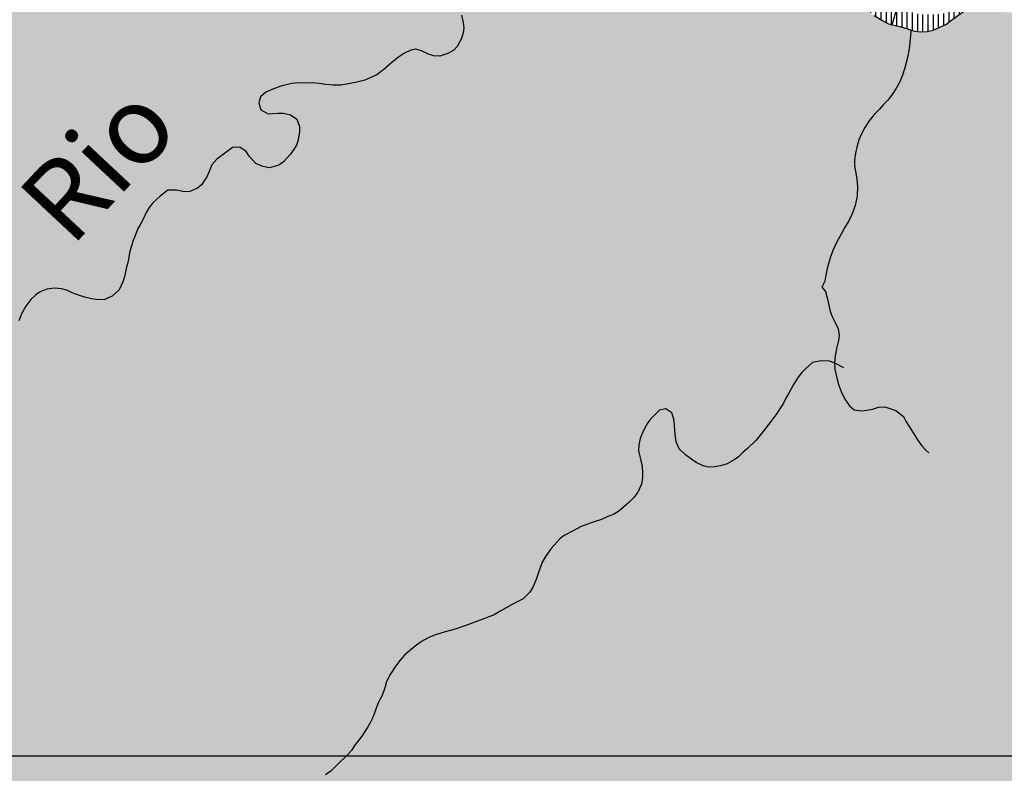
# Model space of a CAD drawing. Extents: x 0 to 1423, y 0 to 594.
# Drawn here: x 192 to 230, y 315 to 344 of the extents above; entities that cross this region are included whole.
import ezdxf

# ---------------------------------------------------------------- set-up
doc = ezdxf.new("R2010")
doc.units = 0
doc.header["$LTSCALE"] = 5
doc.header["$MEASUREMENT"] = 0
doc.layers.get('0').update_dxf_attribs({"linetype": 'CONTINUOUS'})
for name, color, linetype in [('BASE-COORDUTM', 8, 'CONTINUOUS'), ('BASE-HRIO', 4, 'CONTINUOUS'), ('BASE-RIOS', 4, 'CONTINUOUS'), ('VACARIA', 71, 'CONTINUOUS')]:
    doc.layers.add(name, color=color, linetype=linetype)
doc.styles.add('REGUA120-15', font='romans.shx', dxfattribs={"oblique": 15, "height": 3})

# ---------------------------------------------------------------- blocks, each defined once
blk = doc.blocks.new('*U162', base_point=(165.388, 427.475))
at = {"color": 0}
for points in [[(211.361, 370.205), (211.447, 370.466), (164.421, 317.182), (172.898, 423.185)], [(211.316, 369.974), (211.361, 370.205), (164.421, 317.182)], [(211.291, 369.733), (211.316, 369.974), (164.421, 317.182)], [(211.287, 369.531), (211.291, 369.733), (164.421, 317.182)], [(211.303, 369.319), (211.287, 369.531), (164.421, 317.182)], [(211.328, 369.057), (211.303, 369.319), (164.421, 317.182)], [(211.403, 368.813), (211.328, 369.057), (164.421, 317.182)], [(223.083, 345.95), (211.403, 368.813), (164.421, 317.182)], [(223.23, 345.726), (223.083, 345.95), (164.421, 317.182)], [(223.478, 345.519), (223.23, 345.726), (164.421, 317.182)], [(224.929, 344.502), (223.478, 345.519), (164.421, 317.182)], [(225.228, 344.325), (224.929, 344.502), (164.421, 317.182)], [(228.349, 344.656), (227.95, 344.361), (227.674, 344.155)], [(245.516, 344.192), (245.278, 344.388), (227.674, 344.155), (228.349, 344.656)], [(225.487, 344.179), (225.228, 344.325), (164.421, 317.182)], [(226.48, 343.907), (225.487, 344.179), (164.421, 317.182)], [(225.738, 344.123), (225.619, 344.15), (225.487, 344.179)], [(226.48, 343.907), (225.738, 344.123), (225.487, 344.179)], [(226.48, 343.907), (226.169, 344.004), (225.738, 344.123), (225.959, 344.068)], [(255.316, 335.7), (255.3, 335.912), (227.196, 343.943), (227.42, 344.039)], [(255.3, 335.912), (255.298, 336.336), (227.42, 344.039), (227.674, 344.155)], [(255.298, 336.336), (255.331, 336.98), (227.674, 344.155), (245.516, 344.192)], [(257.265, 318.717), (226.48, 343.907), (164.421, 317.182)], [(257.067, 318.912), (256.638, 319.637), (226.48, 343.907), (226.721, 343.872)], [(257.265, 318.717), (257.067, 318.912), (226.48, 343.907)], [(256.523, 319.901), (256.487, 320.134), (226.721, 343.872), (226.963, 343.887)], [(256.638, 319.637), (256.523, 319.901), (226.721, 343.872)], [(256.445, 320.578), (255.316, 335.7), (226.963, 343.887), (227.196, 343.943)], [(256.487, 320.134), (256.445, 320.578), (226.963, 343.887)], [(257.991, 318.219), (257.265, 318.717), (269.068, 309.611), (164.421, 317.182)], [(164.421, 317.182), (164.181, 314.925), (269.068, 309.611)]]:
    blk.add_solid(points, dxfattribs=at)
blk = doc.blocks.new('*X141')
at = {"color": 0}
for p, q in [((238.2, 354.28), (238.2, 355.027)), ((238.4, 354.427), (238.4, 355.105)), ((238.6, 354.549), (238.6, 355.17)), ((238.8, 354.614), (238.8, 355.234)), ((239, 354.651), (239, 355.274)), ((239.2, 354.68), (239.2, 355.277)), ((239.4, 354.703), (239.4, 355.25)), ((239.6, 354.704), (239.6, 355.235)), ((239.8, 354.682), (239.8, 355.202)), ((240, 354.634), (240, 355.152)), ((240.2, 354.53), (240.2, 355.095)), ((240.4, 354.4), (240.4, 355.033)), ((237.6, 353.662), (237.6, 354.661)), ((237.8, 353.905), (237.8, 354.8)), ((238, 354.106), (238, 354.915)), ((240.6, 354.281), (240.6, 354.958)), ((240.8, 354.144), (240.8, 354.879)), ((241, 353.986), (241, 354.786)), ((241.2, 353.855), (241.2, 354.685)), ((237.2, 353.239), (237.2, 354.258)), ((237.4, 353.443), (237.4, 354.465)), ((241.4, 353.719), (241.4, 354.576)), ((241.6, 353.57), (241.6, 354.458)), ((241.8, 353.403), (241.8, 354.324)), ((236.8, 352.823), (236.8, 353.845)), ((237, 353.036), (237, 354.053)), ((242, 353.247), (242, 354.193)), ((242.2, 353.013), (242.2, 354.049)), ((242.4, 352.781), (242.4, 353.866)), ((236.6, 352.612), (236.6, 353.628)), ((242.6, 352.518), (242.6, 353.672)), ((242.8, 352.107), (242.8, 353.468)), ((236.2, 352.175), (236.2, 353.179)), ((236.4, 352.407), (236.4, 353.398)), ((243, 350.508), (243, 353.292)), ((243.2, 349.528), (243.2, 353.09)), ((235.8, 351.775), (235.8, 352.746)), ((236, 351.967), (236, 352.962)), ((243.4, 348.515), (243.4, 352.715)), ((235.6, 351.583), (235.6, 352.515)), ((235.2, 351.155), (235.2, 352.072)), ((235.4, 351.379), (235.4, 352.293)), ((243.6, 347.625), (243.6, 352.099)), ((234.8, 350.725), (234.8, 351.65)), ((235, 350.934), (235, 351.856)), ((234.4, 350.329), (234.4, 351.241)), ((234.6, 350.533), (234.6, 351.452)), ((234.2, 350.122), (234.2, 351.019)), ((243.8, 346.972), (243.8, 351.103)), ((233.8, 349.69), (233.8, 350.599)), ((234, 349.913), (234, 350.815)), ((233.4, 349.225), (233.4, 350.174)), ((233.6, 349.442), (233.6, 350.384)), ((233, 348.804), (233, 349.751)), ((233.2, 349), (233.2, 349.964)), ((232.6, 348.404), (232.6, 349.343)), ((232.8, 348.601), (232.8, 349.537)), ((232.2, 348.02), (232.2, 348.974)), ((232.4, 348.184), (232.4, 349.155)), ((231.8, 347.659), (231.8, 348.619)), ((232, 347.831), (232, 348.786)), ((244, 346.409), (244, 348.752)), ((231.4, 347.334), (231.4, 348.31)), ((231.6, 347.489), (231.6, 348.46)), ((230.8, 346.787), (230.8, 347.817)), ((231, 346.985), (231, 347.992)), ((231.2, 347.187), (231.2, 348.157)), ((230.6, 346.583), (230.6, 347.604)), ((244.2, 345.979), (244.2, 347.698)), ((230.2, 346.226), (230.2, 347.189)), ((230.4, 346.417), (230.4, 347.395)), ((229.8, 345.843), (229.8, 346.767)), ((230, 346.038), (230, 346.983)), ((244.4, 345.604), (244.4, 346.859)), ((229.4, 345.487), (229.4, 346.301)), ((229.6, 345.669), (229.6, 346.531)), ((244.6, 345.29), (244.6, 346.32)), ((229.2, 345.318), (229.2, 346.067)), ((244.8, 344.994), (244.8, 345.92)), ((252.8, 345.38), (252.8, 345.923)), ((253, 345.414), (253, 345.937)), ((253.2, 345.422), (253.2, 345.964)), ((253.4, 345.442), (253.4, 345.995)), ((253.6, 345.468), (253.6, 346.029)), ((253.8, 345.502), (253.8, 346.067)), ((254, 345.537), (254, 346.103)), ((254.2, 345.567), (254.2, 346.136)), ((254.4, 345.594), (254.4, 346.163)), ((254.6, 345.616), (254.6, 346.166)), ((254.8, 345.626), (254.8, 346.173)), ((255, 345.62), (255, 346.18)), ((255.2, 345.605), (255.2, 346.176)), ((255.4, 345.586), (255.4, 346.154)), ((255.6, 345.546), (255.6, 346.138)), ((255.8, 345.489), (255.8, 346.125)), ((256, 345.422), (256, 346.093)), ((256.2, 345.348), (256.2, 346.058)), ((256.4, 345.26), (256.4, 346.004)), ((256.6, 345.164), (256.6, 345.944)), ((228.8, 344.995), (228.8, 345.593)), ((229, 345.146), (229, 345.828)), ((245, 344.707), (245, 345.544)), ((250, 344.732), (250, 345.598)), ((250.2, 344.812), (250.2, 345.651)), ((250.4, 344.881), (250.4, 345.698)), ((250.6, 344.938), (250.6, 345.735)), ((250.8, 344.979), (250.8, 345.761)), ((251, 345.021), (251, 345.784)), ((251.2, 345.065), (251.2, 345.805)), ((251.4, 345.108), (251.4, 345.816)), ((251.6, 345.142), (251.6, 345.828)), ((251.8, 345.172), (251.8, 345.841)), ((252, 345.205), (252, 345.849)), ((252.2, 345.25), (252.2, 345.873)), ((252.4, 345.302), (252.4, 345.895)), ((252.6, 345.342), (252.6, 345.916)), ((256.8, 345.066), (256.8, 345.877)), ((257, 344.966), (257, 345.8)), ((257.2, 344.824), (257.2, 345.71)), ((257.4, 344.618), (257.4, 345.594)), ((228.6, 344.848), (228.6, 345.363)), ((245.2, 344.473), (245.2, 345.32)), ((248.8, 344.45), (248.8, 345.194)), ((249, 344.487), (249, 345.257)), ((249.2, 344.521), (249.2, 345.328)), ((249.4, 344.552), (249.4, 345.411)), ((249.6, 344.593), (249.6, 345.475)), ((249.8, 344.66), (249.8, 345.538)), ((257.6, 344.365), (257.6, 345.456)), ((257.8, 344.12), (257.8, 345.313)), ((258, 343.88), (258, 345.174)), ((228, 344.398), (228, 344.791)), ((228.2, 344.546), (228.2, 344.962)), ((228.4, 344.696), (228.4, 345.159)), ((245.4, 344.288), (245.4, 345.138)), ((245.6, 344.158), (245.6, 344.983)), ((245.8, 344.076), (245.8, 344.886)), ((246, 344), (246, 344.805)), ((247.6, 344.137), (247.6, 344.807)), ((247.8, 344.203), (247.8, 344.842)), ((248, 344.267), (248, 344.883)), ((248.2, 344.317), (248.2, 344.943)), ((248.4, 344.357), (248.4, 345.024)), ((248.6, 344.406), (248.6, 345.114)), ((258.2, 343.535), (258.2, 344.999)), ((225.8, 344.108), (225.8, 344.785)), ((226, 344.056), (226, 344.76)), ((226.2, 343.994), (226.2, 344.679)), ((226.4, 343.932), (226.4, 344.615)), ((226.6, 343.889), (226.6, 344.565)), ((226.8, 343.877), (226.8, 344.536)), ((227, 343.896), (227, 344.54)), ((227.2, 343.945), (227.2, 344.544)), ((227.4, 344.031), (227.4, 344.555)), ((227.6, 344.121), (227.6, 344.585)), ((227.8, 344.249), (227.8, 344.66)), ((246.2, 343.979), (246.2, 344.748)), ((246.4, 343.966), (246.4, 344.704)), ((246.6, 343.989), (246.6, 344.685)), ((246.8, 344.034), (246.8, 344.688)), ((247, 344.072), (247, 344.711)), ((247.2, 344.106), (247.2, 344.742)), ((247.4, 344.11), (247.4, 344.769)), ((258.4, 343.041), (258.4, 344.778)), ((258.6, 340.706), (258.6, 344.513)), ((258.8, 341.055), (258.8, 344.185)), ((259, 341.596), (259, 343.74)), ((258.4, 340.385), (258.4, 341.862)), ((258.2, 340.14), (258.2, 341.481)), ((258, 339.948), (258, 341.225)), ((257.6, 339.637), (257.6, 340.755)), ((257.8, 339.781), (257.8, 340.976)), ((257.2, 339.336), (257.2, 340.306)), ((257.4, 339.494), (257.4, 340.523)), ((256.8, 339.019), (256.8, 339.889)), ((257, 339.185), (257, 340.097)), ((256.6, 338.81), (256.6, 339.673)), ((256.2, 338.156), (256.2, 339.206)), ((256.4, 338.57), (256.4, 339.449)), ((256, 337.649), (256, 338.944)), ((255.8, 333.97), (255.8, 338.63)), ((255.6, 334.445), (255.6, 338.226)), ((255.4, 335.109), (255.4, 337.559)), ((256, 333.542), (256, 335.394)), ((256.2, 333.369), (256.2, 335.016)), ((256.4, 333.459), (256.4, 334.667)), ((256.6, 333.55), (256.6, 334.294)), ((256.8, 333.64), (256.8, 333.885))]:
    blk.add_line(p, q, dxfattribs=at)
blk = doc.blocks.new('*X142')
at = {"color": 0}
for p, q in [((211.4, 368.824), (211.4, 369.619)), ((211.6, 368.488), (211.6, 369.634)), ((211.8, 368.217), (211.8, 369.217)), ((212, 367.975), (212, 368.636)), ((212.2, 367.77), (212.2, 368.441)), ((212.4, 367.581), (212.4, 368.291)), ((212.6, 367.403), (212.6, 368.149)), ((212.8, 367.262), (212.8, 368.015)), ((213, 367.17), (213, 367.896)), ((215.4, 367.21), (215.4, 367.808)), ((215.6, 367.235), (215.6, 367.839)), ((215.8, 367.25), (215.8, 367.867)), ((216, 367.258), (216, 367.881)), ((216.2, 367.262), (216.2, 367.887)), ((216.4, 367.255), (216.4, 367.891)), ((216.6, 367.238), (216.6, 367.892)), ((216.8, 367.226), (216.8, 367.881)), ((217, 367.22), (217, 367.864)), ((217.2, 367.211), (217.2, 367.842)), ((217.4, 367.19), (217.4, 367.816)), ((213.2, 367.125), (213.2, 367.776)), ((213.4, 367.105), (213.4, 367.682)), ((213.6, 367.1), (213.6, 367.638)), ((213.8, 367.109), (213.8, 367.628)), ((214, 367.121), (214, 367.642)), ((214.2, 367.134), (214.2, 367.639)), ((214.4, 367.139), (214.4, 367.649)), ((214.6, 367.15), (214.6, 367.677)), ((214.8, 367.172), (214.8, 367.71)), ((215, 367.199), (215, 367.752)), ((215.2, 367.201), (215.2, 367.781)), ((217.6, 367.158), (217.6, 367.781)), ((217.8, 367.115), (217.8, 367.743)), ((218, 367.073), (218, 367.71)), ((218.2, 367.02), (218.2, 367.68)), ((218.4, 366.963), (218.4, 367.634)), ((218.6, 366.899), (218.6, 367.579)), ((218.8, 366.829), (218.8, 367.518)), ((219, 366.765), (219, 367.459)), ((219.2, 366.702), (219.2, 367.403)), ((219.4, 366.624), (219.4, 367.353)), ((219.6, 366.54), (219.6, 367.299)), ((219.8, 366.455), (219.8, 367.24)), ((220, 366.371), (220, 367.15)), ((220.2, 366.275), (220.2, 367.043)), ((220.4, 366.17), (220.4, 366.934)), ((220.6, 366.062), (220.6, 366.827)), ((220.8, 365.961), (220.8, 366.711)), ((221, 365.845), (221, 366.563)), ((221.2, 365.708), (221.2, 366.406)), ((221.4, 365.57), (221.4, 366.251)), ((221.6, 365.395), (221.6, 366.094)), ((221.8, 365.193), (221.8, 365.932)), ((222, 364.945), (222, 365.724)), ((222.2, 364.654), (222.2, 365.411)), ((222.4, 364.374), (222.4, 365.031)), ((222.6, 364.071), (222.6, 364.721)), ((222.8, 363.717), (222.8, 364.4)), ((223, 363.339), (223, 364.082)), ((223.2, 362.925), (223.2, 363.753)), ((223.4, 362.457), (223.4, 363.462)), ((223.6, 361.997), (223.6, 363.135)), ((223.8, 361.511), (223.8, 362.743)), ((224, 361.034), (224, 362.357)), ((224.2, 360.615), (224.2, 362.086)), ((224.4, 360.096), (224.4, 361.787)), ((224.6, 359.523), (224.6, 361.441)), ((224.8, 358.71), (224.8, 361.017)), ((225, 354.347), (225, 360.58)), ((225.2, 354.8), (225.2, 359.983)), ((225.4, 355.419), (225.4, 359.359)), ((225.6, 356.051), (225.6, 358.555)), ((224.8, 353.919), (224.8, 355.76)), ((224.6, 353.536), (224.6, 355.094)), ((224.2, 352.905), (224.2, 354.223)), ((224.4, 353.201), (224.4, 354.577)), ((224, 352.534), (224, 353.834)), ((223.6, 351.76), (223.6, 353.089)), ((223.8, 352.139), (223.8, 353.447)), ((223.4, 351.356), (223.4, 352.691)), ((223.2, 350.955), (223.2, 352.27)), ((222.8, 349.899), (222.8, 351.59)), ((223, 350.548), (223, 351.925)), ((222.6, 347.105), (222.6, 351.23)), ((222.4, 347.86), (222.4, 350.742)), ((222.2, 348.521), (222.2, 349.9)), ((222.8, 346.546), (222.8, 348.029)), ((223, 346.125), (223, 347.369)), ((223.2, 345.772), (223.2, 346.949)), ((223.4, 345.584), (223.4, 346.637)), ((223.6, 345.447), (223.6, 346.366)), ((223.8, 345.325), (223.8, 346.172)), ((224, 345.178), (224, 345.997)), ((224.2, 345.039), (224.2, 345.838)), ((224.4, 344.909), (224.4, 345.709)), ((224.6, 344.765), (224.6, 345.574)), ((224.8, 344.603), (224.8, 345.452)), ((225, 344.46), (225, 345.325)), ((225.2, 344.342), (225.2, 345.204)), ((225.4, 344.228), (225.4, 345.095)), ((225.6, 344.154), (225.6, 344.995)), ((225.8, 344.785), (225.8, 344.866))]:
    blk.add_line(p, q, dxfattribs=at)

msp = doc.modelspace()

# ---------------------------------------------------------------- linework, layer by layer
at = {"layer": 'BASE-COORDUTM'}
msp.add_lwpolyline([(57.841, 316.131), (544.9, 316.131)], dxfattribs=at)
at = {"layer": 'BASE-HRIO'}
msp.add_lwpolyline([(225.619, 344.15), (225.82, 344.854)], dxfattribs=at)
at = {"layer": 'BASE-RIOS', "flags": 128}
for points in [[(225.619, 344.15), (225.738, 344.123), (225.959, 344.068), (226.169, 344.004), (226.48, 343.907), (226.721, 343.872), (226.963, 343.887), (227.196, 343.943), (227.42, 344.039), (227.674, 344.155), (227.95, 344.361), (228.175, 344.528), (228.349, 344.656), (228.523, 344.793), (228.728, 344.941), (229.015, 345.157), (229.158, 345.285), (229.343, 345.432), (229.497, 345.58), (229.784, 345.827), (229.918, 345.965), (230.061, 346.093)], [(209.124, 344.516), (209.189, 344.232), (209.215, 344.03), (209.191, 343.839), (209.126, 343.628), (208.959, 343.319), (208.825, 343.181), (208.601, 343.054), (208.286, 342.94), (208.055, 342.954), (207.864, 343.019), (207.595, 343.155), (207.374, 343.21), (207.182, 343.173), (206.938, 343.057), (206.703, 342.901), (206.467, 342.714), (206.149, 342.438), (205.873, 342.232), (205.679, 342.135), (205.425, 342.029), (205.111, 341.945), (204.797, 341.88), (204.504, 341.836), (204.192, 341.832), (203.92, 341.858), (203.669, 341.903), (203.407, 341.918), (203.155, 341.913), (202.883, 341.929), (202.621, 341.904), (202.195, 341.791), (201.9, 341.676), (201.626, 341.571), (201.421, 341.393), (201.356, 341.153), (201.431, 340.889), (201.72, 340.742), (202.084, 340.765), (202.305, 340.761), (202.566, 340.695), (202.815, 340.529), (202.92, 340.255), (202.916, 340.053), (202.87, 339.742), (202.795, 339.531), (202.691, 339.352), (202.577, 339.193), (202.443, 339.045), (202.298, 338.896), (202.125, 338.769), (201.77, 338.665), (201.509, 338.72), (201.239, 338.837), (200.992, 339.114), (200.875, 339.288), (200.626, 339.464), (200.354, 339.449), (199.996, 339.184), (199.75, 338.997), (199.554, 338.78), (199.449, 338.53), (199.364, 338.32), (199.166, 338.021), (199.002, 337.894), (198.717, 337.758), (198.506, 337.752), (198.204, 337.809), (197.872, 337.815), (197.575, 337.579), (197.298, 337.323), (197.153, 337.144), (197.038, 336.955), (196.933, 336.725), (196.818, 336.506), (196.713, 336.316), (196.628, 336.096), (196.543, 335.886), (196.468, 335.646), (196.403, 335.415), (196.346, 335.084), (196.28, 334.813), (196.213, 334.492), (196.149, 334.302), (196.001, 333.992), (195.734, 333.755), (195.419, 333.611), (195.137, 333.626), (194.946, 333.65), (194.685, 333.716), (194.485, 333.77), (194.205, 333.877), (194.025, 333.961), (193.815, 334.026), (193.533, 334.061), (193.24, 334.017), (192.986, 333.921), (192.812, 333.804), (192.617, 333.626), (192.431, 333.368), (192.264, 333.079), (192.157, 332.809)], [(224.929, 344.502), (225.228, 344.325), (225.487, 344.179), (225.619, 344.15)], [(226.339, 343.951), (226.338, 343.859), (226.312, 343.608), (226.287, 343.336), (226.252, 343.085), (226.185, 342.794), (226.109, 342.493), (226.023, 342.223), (225.917, 341.963), (225.76, 341.694), (225.594, 341.435), (225.459, 341.256), (225.294, 341.088), (225.14, 340.91), (224.944, 340.722), (224.738, 340.464), (224.581, 340.215), (224.446, 339.976), (224.34, 339.746), (224.285, 339.505), (224.219, 339.235), (224.184, 338.973), (224.179, 338.741), (224.234, 338.468), (224.27, 338.246), (224.294, 337.953), (224.277, 337.58), (224.209, 337.229), (224.092, 336.899), (223.945, 336.609), (223.81, 336.39), (223.663, 336.131), (223.495, 335.802), (223.359, 335.522), (223.263, 335.262), (223.209, 335.072), (223.133, 334.811), (223.077, 334.55), (223.042, 334.319), (222.927, 334.099), (223.065, 333.925), (223.131, 333.692), (223.196, 333.409), (223.251, 333.156), (223.328, 332.973), (223.444, 332.738), (223.55, 332.504), (223.586, 332.242), (223.572, 332.05), (223.495, 331.739), (223.439, 331.458), (223.413, 331.187), (223.429, 330.944), (223.484, 330.671), (223.559, 330.398), (223.674, 330.103), (223.809, 329.808), (223.985, 329.542), (224.164, 329.398), (224.445, 329.362), (224.647, 329.378), (224.87, 329.424), (225.103, 329.5), (225.345, 329.505), (225.566, 329.43), (225.766, 329.366), (226.054, 329.138), (226.151, 328.955), (226.336, 328.649), (226.454, 328.475), (226.59, 328.24), (226.757, 328.015), (226.915, 327.851), (227.024, 327.748)], [(223.773, 331.008), (223.453, 331.176), (223.233, 331.261), (222.901, 331.267), (222.567, 331.204), (222.31, 330.977), (222.166, 330.829), (222.022, 330.65), (221.844, 330.361), (221.667, 330.032), (221.562, 329.863), (221.457, 329.653), (221.332, 329.454), (221.197, 329.255), (221.052, 329.046), (220.887, 328.828), (220.721, 328.62), (220.566, 328.421), (220.411, 328.233), (220.082, 327.917), (219.897, 327.759), (219.733, 327.591), (219.569, 327.473), (219.304, 327.327), (219.051, 327.252), (218.818, 327.206), (218.586, 327.201), (218.385, 327.245), (218.116, 327.381), (217.947, 327.496), (217.698, 327.672), (217.461, 327.899), (217.345, 328.163), (217.319, 328.365), (217.294, 328.607), (217.278, 328.83), (217.252, 329.042), (217.186, 329.275), (216.947, 329.431), (216.704, 329.385), (216.488, 329.168), (216.354, 329.019), (216.22, 328.841), (216.083, 328.571), (215.967, 328.291), (215.911, 328.04), (215.907, 327.829), (215.962, 327.555), (216.027, 327.282), (216.053, 327.05), (216.058, 326.798), (216.013, 326.546), (215.875, 326.237), (215.73, 326.038), (215.535, 325.84), (215.33, 325.663), (215.155, 325.515), (214.941, 325.389), (214.728, 325.302), (214.484, 325.196), (214.2, 325.101), (213.986, 325.025), (213.712, 324.929), (213.397, 324.764), (213.06, 324.579), (212.907, 324.461), (212.773, 324.323), (212.556, 324.075), (212.37, 323.817), (212.213, 323.558), (212.138, 323.338), (212.064, 323.128), (211.988, 322.887), (211.872, 322.627), (211.737, 322.408), (211.49, 322.151), (211.276, 322.055), (211.042, 321.928), (210.838, 321.811), (210.624, 321.695), (210.348, 321.529), (210.165, 321.462), (209.982, 321.385), (209.739, 321.299), (209.495, 321.203), (209.282, 321.127), (208.876, 320.994), (208.633, 320.928), (208.369, 320.853), (208.085, 320.758), (207.841, 320.652), (207.586, 320.516), (207.341, 320.339), (207.126, 320.162), (206.941, 319.994), (206.755, 319.796), (206.579, 319.548), (206.392, 319.259), (206.255, 318.98), (206.18, 318.739), (206.083, 318.449), (205.947, 318.19), (205.841, 317.93), (205.724, 317.609), (205.64, 317.43), (205.535, 317.25), (205.306, 316.892), (205.172, 316.723), (205.027, 316.535), (204.902, 316.346), (204.768, 316.187), (204.357, 315.792), (204.11, 315.545), (203.916, 315.408)]]:
    msp.add_lwpolyline(points, dxfattribs=at)

# ---------------------------------------------------------------- block references
at = {"layer": 'BASE-HRIO'}
for name in ['*X142', '*X141']:
    msp.add_blockref(name, (0, 0), dxfattribs=at)
at = {"layer": 'VACARIA'}
msp.add_blockref('*U162', (165.388, 427.475), dxfattribs=at)

# ---------------------------------------------------------------- texts
at = {"layer": 'BASE-RIOS', "style": 'REGUA120-15', "oblique": 15}
msp.add_text('Rio', height=3, rotation=46.9106, dxfattribs=at).set_placement((194.161, 335.582))

doc.saveas('drawing.dxf')
